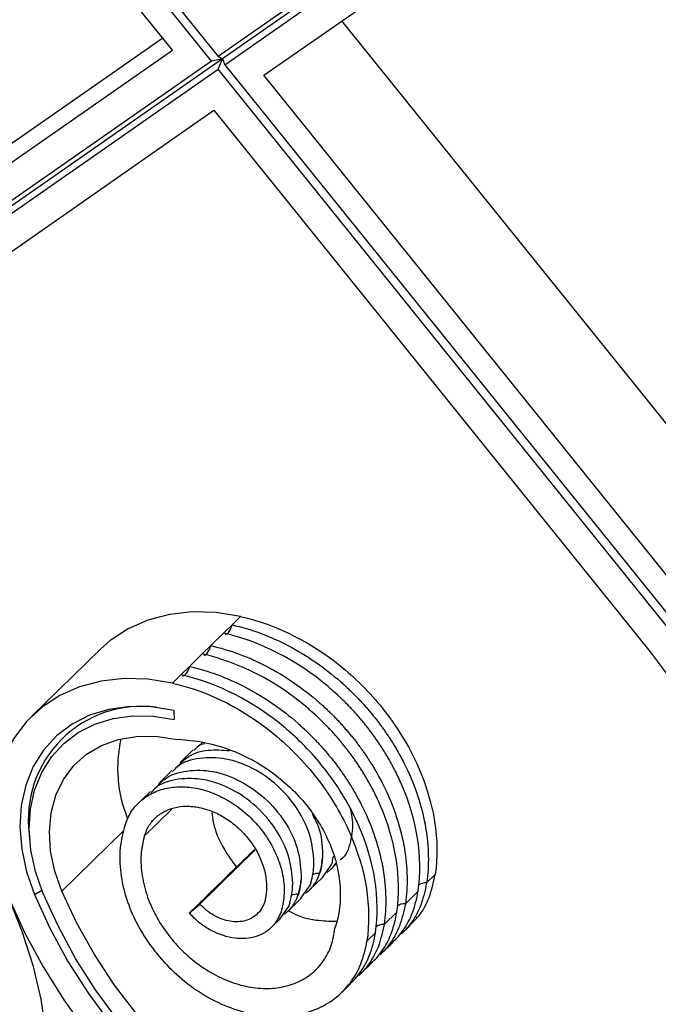
# Model space of a CAD drawing. Units: millimetres. Extents: x 30 to 1752, y 30 to 1230.
# Drawn here: x 1586 to 1655, y 278 to 386 of the extents above; entities that cross this region are included whole.
import ezdxf

# ---------------------------------------------------------------- set-up
doc = ezdxf.new("R2010")
doc.units = ezdxf.units.MM
doc.header["$LTSCALE"] = 6

msp = doc.modelspace()

# ---------------------------------------------------------------- linework, layer by layer
at = {"color": 7, "linetype": 'Continuous', "lineweight": 25}
for p, q in [((1586.34, 407.42), (1607.24, 381.48)), ((1606.52, 380.98), (1585.62, 406.92)), ((1583.48, 405.42), (1602.24, 382.14)), ((1638.69, 402.84), (1607.71, 381.24)), ((1637.86, 402.84), (1607.24, 381.48)), ((1607.96, 380.58), (1638.59, 401.94)), ((1612.25, 379.42), (1640.73, 399.28)), ((1667.82, 327.01), (1620.79, 385.38)), ((1601.17, 383.47), (1552.17, 349.3)), ((1602.24, 382.14), (1544.7, 342.02)), ((1607.24, 381.48), (1607.71, 381.24)), ((1606.52, 380.98), (1544.7, 337.87)), ((1607.71, 381.24), (1545.17, 337.62)), ((1607.71, 381.24), (1606.52, 380.98)), ((1607.24, 380.08), (1607.71, 381.24)), ((1607.71, 381.24), (1607.96, 380.58)), ((1607.96, 380.58), (1658.21, 318.23)), ((1545.43, 336.97), (1607.24, 380.08)), ((1657.49, 317.73), (1607.24, 380.08)), ((1660.35, 319.72), (1612.25, 379.42)), ((1549.71, 335.81), (1606.76, 375.6)), ((1606.76, 375.6), (1654.51, 316.35)), ((1608.77, 319.3), (1609.7, 320.21)), ((1607.83, 318.39), (1608.77, 319.3)), ((1606.43, 317.03), (1607.83, 318.39)), ((1605.5, 316.12), (1606.43, 317.03)), ((1594.35, 316.63), (1586.88, 309.34)), ((1604.1, 314.75), (1605.5, 316.12)), ((1603.17, 313.84), (1604.1, 314.75)), ((1602.23, 312.93), (1603.17, 313.84)), ((1602.38, 309.95), (1602.44, 308.95)), ((1605.13, 306.06), (1605.52, 306.45)), ((1604.52, 305.64), (1603.09, 304.24)), ((1602.19, 303.36), (1600.75, 301.96)), ((1599.85, 301.08), (1598.9, 300.16)), ((1599.17, 296.22), (1602.16, 299.15)), ((1586.57, 296.41), (1586.61, 295.85)), ((1605.23, 288.76), (1611.26, 294.64)), ((1611.21, 294.73), (1610.61, 294.15)), ((1609.68, 293.23), (1608.28, 291.87)), ((1619.58, 293.02), (1618.61, 291.68)), ((1619.56, 292.55), (1620.17, 293.15)), ((1619.75, 293.47), (1619.85, 294.01)), ((1618.34, 292.1), (1618.35, 292.1)), ((1631, 291.98), (1630.06, 291.07)), ((1607.34, 290.96), (1605.94, 289.59)), ((1617.22, 290.27), (1618.66, 291.67)), ((1616.01, 289.82), (1616.02, 289.82)), ((1617.25, 290.75), (1616.27, 289.4)), ((1629.13, 290.16), (1627.73, 288.79)), ((1604.08, 287.77), (1605.23, 288.76)), ((1605.01, 288.68), (1604.08, 287.77)), ((1614.89, 287.99), (1616.32, 289.39)), ((1614.91, 288.47), (1613.94, 287.12)), ((1626.8, 287.88), (1625.4, 286.52)), ((1613.04, 286.18), (1613.99, 287.11)), ((1624.46, 285.6), (1623.53, 284.69)), ((1627.31, 285.49), (1628.27, 286.42)), ((1624.98, 283.21), (1626.43, 284.62)), ((1622.64, 280.93), (1624.09, 282.35)), ((1620.8, 279.13), (1621.76, 280.07))]:
    msp.add_line(p, q, dxfattribs=at)
at = {"color": 8, "linetype": 'Continuous', "lineweight": 25}
for p, q in [((1590.13, 290.18), (1596.92, 296.81)), ((1587.13, 289.82), (1587.94, 290.28))]:
    msp.add_line(p, q, dxfattribs=at)
at = {"color": 7, "linetype": 'Continuous', "lineweight": 25, "flags": 128}
for points in [[(1609.7, 320.21), (1607.02, 320.64), (1604.41, 320.72), (1601.91, 320.44), (1599.55, 319.82), (1597.38, 318.86), (1595.44, 317.59), (1594.35, 316.63)], [(1608.02, 318.27), (1608.05, 318.27), (1608.19, 318.31), (1608.32, 318.41), (1608.45, 318.57), (1608.58, 318.78), (1608.68, 319.03), (1608.77, 319.3)], [(1605.69, 316), (1605.72, 316), (1605.85, 316.03), (1605.99, 316.14), (1606.12, 316.3), (1606.24, 316.51), (1606.35, 316.75), (1606.43, 317.03)], [(1654.51, 316.35), (1656.92, 313.14)], [(1603.35, 313.72), (1603.39, 313.72), (1603.52, 313.76), (1603.65, 313.86), (1603.79, 314.02), (1603.91, 314.23), (1604.02, 314.48), (1604.1, 314.75)], [(1602.23, 312.93), (1599.56, 313.35), (1596.95, 313.43), (1594.44, 313.15), (1592.08, 312.53), (1589.91, 311.58), (1587.97, 310.3), (1586.28, 308.72), (1584.88, 306.87), (1583.79, 304.78), (1583.03, 302.49), (1582.61, 300.03), (1582.53, 297.44), (1582.8, 294.77), (1583.42, 292.06), (1584.37, 289.36)], [(1602.38, 309.95), (1599.94, 310.33), (1597.56, 310.37), (1595.28, 310.06), (1593.17, 309.41), (1591.25, 308.44), (1589.56, 307.16), (1588.13, 305.6), (1587, 303.79), (1586.18, 301.76), (1585.69, 299.55), (1585.54, 297.21), (1585.74, 294.77), (1586.27, 292.3), (1587.13, 289.82)], [(1588.06, 289.98), (1587.25, 292.31), (1586.75, 294.64), (1586.56, 296.94), (1586.7, 299.15), (1587.16, 301.23), (1587.94, 303.14), (1589, 304.85), (1590.35, 306.32), (1591.94, 307.53), (1593.75, 308.44), (1595.75, 309.05), (1597.89, 309.34), (1600.13, 309.31), (1602.44, 308.95)], [(1590.13, 290.18), (1589.36, 292.37), (1588.91, 294.56), (1588.78, 296.7), (1588.97, 298.75), (1589.49, 300.67), (1590.33, 302.39), (1591.45, 303.9), (1592.85, 305.14), (1594.47, 306.11), (1596.3, 306.76), (1598.29, 307.1), (1600.38, 307.11), (1602.55, 306.78)], [(1575.79, 303.44), (1578.29, 300.12), (1580.56, 296.67), (1582.57, 293.12), (1584.31, 289.48), (1585.77, 285.79), (1586.95, 282.08), (1587.82, 278.36), (1588.39, 274.66)], [(1609.68, 293.23), (1609.89, 293.43), (1610.1, 293.62), (1610.28, 293.79), (1610.43, 293.94), (1610.55, 294.05), (1610.62, 294.13), (1610.64, 294.16), (1610.61, 294.15)], [(1607.34, 290.96), (1607.56, 291.15), (1607.76, 291.34), (1607.95, 291.51), (1608.1, 291.66), (1608.21, 291.77), (1608.28, 291.85), (1608.31, 291.88), (1608.28, 291.87)], [(1587.13, 289.82), (1588.83, 286.12), (1590.8, 282.49), (1593.04, 278.97), (1595.53, 275.57), (1598.24, 272.33), (1601.17, 269.26), (1604.29, 266.39), (1607.58, 263.74), (1611, 261.33), (1614.55, 259.18), (1618.18, 257.3), (1621.88, 255.71), (1625.62, 254.41), (1629.37, 253.42), (1633.11, 252.74), (1636.8, 252.39), (1640.42, 252.35), (1643.94, 252.64), (1647.34, 253.25), (1650.6, 254.17), (1653.68, 255.41), (1656.57, 256.94)], [(1655.89, 257.86), (1653.07, 256.36), (1650.05, 255.16), (1646.88, 254.26), (1643.55, 253.66), (1640.11, 253.38), (1636.57, 253.41), (1632.97, 253.76), (1629.32, 254.42), (1625.66, 255.39), (1622.01, 256.66), (1618.39, 258.21), (1614.84, 260.05), (1611.38, 262.15), (1608.03, 264.51), (1604.82, 267.09), (1601.78, 269.89), (1598.92, 272.89), (1596.26, 276.06), (1593.83, 279.38), (1591.64, 282.82), (1589.72, 286.36), (1588.06, 289.98)], [(1655.85, 262.67), (1653.34, 260.9), (1650.61, 259.41), (1647.69, 258.22), (1644.59, 257.34), (1641.35, 256.78), (1637.98, 256.53), (1634.53, 256.6), (1631, 257), (1627.44, 257.71), (1623.87, 258.74), (1620.32, 260.07), (1616.82, 261.69), (1613.39, 263.59), (1610.07, 265.76), (1606.88, 268.18), (1603.84, 270.82), (1600.98, 273.67), (1598.33, 276.7), (1595.9, 279.9), (1593.71, 283.23), (1591.78, 286.66), (1590.13, 290.18)], [(1584.37, 289.36), (1586.1, 285.58), (1588.09, 281.88), (1590.34, 278.27), (1592.84, 274.79), (1595.56, 271.45), (1598.49, 268.27), (1601.61, 265.29), (1604.9, 262.51), (1608.34, 259.95), (1611.9, 257.64), (1615.57, 255.59), (1619.31, 253.8), (1623.1, 252.31), (1626.92, 251.1), (1630.74, 250.19), (1634.53, 249.6), (1638.28, 249.31), (1641.96, 249.34), (1645.53, 249.67), (1648.98, 250.32), (1652.29, 251.28), (1655.44, 252.54)], [(1605.01, 288.68), (1605.22, 288.87), (1605.43, 289.06), (1605.61, 289.23), (1605.77, 289.38), (1605.88, 289.5), (1605.95, 289.57), (1605.97, 289.6), (1605.94, 289.59)]]:
    msp.add_lwpolyline(points, dxfattribs=at)
at = {"color": 7, "linetype": 'Continuous', "lineweight": 25}
for centre, radius, start, end in [((1598.85, 298), 12.39, 82.4623, 187.376), ((1610.63, 303.61), 14.39, 167.0126, 202.5199), ((1611.39, 294.23), 7.27, 342.9553, 356.0562), ((1613.97, 293.46), 4.58, 336.8947, 342.8095), ((1609.06, 291.95), 7.27, 342.9553, 356.0562), ((1611.63, 291.18), 4.58, 336.8947, 342.8095)]:
    msp.add_arc(centre, radius, start, end, dxfattribs=at)
at = {"color": 8, "linetype": 'Continuous', "lineweight": 25}
for centre, radius, start, end in [((1618.16, 290.91), 1.2, 80.962, 121.2571), ((1629.95, 289.83), 1.25, 84.9306, 129.9808), ((1615.82, 288.64), 1.2, 80.9642, 121.238), ((1627.62, 287.55), 1.25, 84.9306, 129.9808), ((1625.29, 285.27), 1.25, 84.9306, 129.9808)]:
    msp.add_arc(centre, radius, start, end, dxfattribs=at)
at = {"color": 7, "linetype": 'Continuous', "lineweight": 25}
for points, knots in [([(1609.7, 320.21), (1613.75, 319.31), (1619.69, 316.26), (1626, 309.6), (1630.55, 301.85), (1631.54, 295.73), (1631, 291.98)], [0, 0, 0, 0, 0.333333, 0.5, 0.666667, 1, 1, 1, 1]), ([(1608.77, 319.3), (1610.84, 318.84), (1612.92, 318.07), (1616.94, 315.97), (1618.86, 314.64), (1620.62, 313.1)], [0, 0, 0, 0, 0.5, 0.5, 1, 1, 1, 1]), ([(1619.69, 312.19), (1619.55, 312.31), (1616, 315.37), (1611.88, 317.49), (1607.83, 318.39)], [0, 0, 0, 0, 0.0138489, 0.3471822, 0.3471822, 0.3471822, 0.3471822]), ([(1606.43, 317.03), (1608.5, 316.56), (1610.59, 315.79), (1614.6, 313.69), (1616.53, 312.37), (1618.29, 310.82)], [0, 0, 0, 0, 0.5, 0.5, 1, 1, 1, 1]), ([(1617.36, 309.91), (1617.22, 310.04), (1613.67, 313.09), (1609.55, 315.21), (1605.5, 316.12)], [0, 0, 0, 0, 0.0138489, 0.3471822, 0.3471822, 0.3471822, 0.3471822]), ([(1604.1, 314.75), (1606.17, 314.29), (1608.26, 313.51), (1612.27, 311.41), (1614.2, 310.09), (1615.96, 308.55)], [0, 0, 0, 0, 0.5, 0.5, 1, 1, 1, 1]), ([(1615.02, 307.64), (1614.88, 307.76), (1611.34, 310.81), (1607.21, 312.94), (1603.17, 313.84)], [0, 0, 0, 0, 0.0138489, 0.3471822, 0.3471822, 0.3471822, 0.3471822]), ([(1602.23, 312.93), (1606.28, 312.02), (1612.22, 308.97), (1618.54, 302.31), (1623.09, 294.56), (1624.07, 288.44), (1623.53, 284.69)], [0, 0, 0, 0, 0.333333, 0.5, 0.666667, 1, 1, 1, 1]), ([(1620.62, 313.1), (1620.74, 313), (1620.98, 312.78), (1621.33, 312.46), (1621.68, 312.13), (1622.02, 311.79), (1622.36, 311.45), (1622.69, 311.11), (1623.02, 310.76), (1623.34, 310.4), (1623.65, 310.04), (1623.96, 309.68), (1624.26, 309.31), (1624.56, 308.93), (1624.75, 308.68), (1624.85, 308.55)], [0, 0, 0, 0, 0.076926, 0.15385, 0.230774, 0.307696, 0.384618, 0.461539, 0.538461, 0.615382, 0.692304, 0.769226, 0.84615, 0.923074, 1, 1, 1, 1]), ([(1623.92, 307.64), (1623.83, 307.76), (1623.65, 307.99), (1623.38, 308.34), (1623.1, 308.68), (1622.81, 309.02), (1622.52, 309.36), (1622.23, 309.69), (1621.91, 310.04), (1621.52, 310.45), (1621.02, 310.96), (1620.4, 311.55), (1619.94, 311.97), (1619.69, 312.19)], [0, 0, 0, 0, 0.071147, 0.14229, 0.213427, 0.284552, 0.355661, 0.426749, 0.497811, 0.586906, 0.700377, 0.838127, 1, 1, 1, 1]), ([(1618.29, 310.82), (1618.41, 310.72), (1618.65, 310.51), (1619, 310.18), (1619.35, 309.85), (1619.69, 309.52), (1620.03, 309.18), (1620.36, 308.83), (1620.68, 308.48), (1621, 308.12), (1621.32, 307.76), (1621.63, 307.4), (1621.93, 307.03), (1622.23, 306.66), (1622.42, 306.4), (1622.52, 306.28)], [0, 0, 0, 0, 0.0769258, 0.1538503, 0.2307736, 0.3076961, 0.3846179, 0.4615393, 0.5384607, 0.6153821, 0.6923039, 0.7692264, 0.8461497, 0.9230742, 1, 1, 1, 1]), ([(1621.58, 305.37), (1621.49, 305.48), (1621.32, 305.72), (1621.04, 306.06), (1620.76, 306.41), (1620.48, 306.75), (1620.19, 307.08), (1619.89, 307.42), (1619.57, 307.77), (1619.18, 308.18), (1618.68, 308.68), (1618.07, 309.28), (1617.61, 309.69), (1617.36, 309.91)], [0, 0, 0, 0, 0.071358, 0.142713, 0.21406, 0.285396, 0.356716, 0.428014, 0.499287, 0.587948, 0.701028, 0.83843, 1, 1, 1, 1]), ([(1615.96, 308.55), (1616.07, 308.44), (1616.31, 308.23), (1616.66, 307.91), (1617.01, 307.58), (1617.35, 307.24), (1617.69, 306.9), (1618.02, 306.56), (1618.35, 306.21), (1618.67, 305.85), (1618.98, 305.49), (1619.29, 305.12), (1619.6, 304.75), (1619.89, 304.38), (1620.09, 304.13), (1620.18, 304)], [0, 0, 0, 0, 0.076616, 0.15331, 0.230074, 0.306902, 0.383785, 0.460715, 0.537686, 0.614691, 0.691723, 0.768776, 0.845843, 0.922919, 1, 1, 1, 1]), ([(1624.85, 308.55), (1624.94, 308.44), (1625.11, 308.2), (1625.37, 307.84), (1625.62, 307.48), (1625.87, 307.12), (1626.11, 306.75), (1626.34, 306.38), (1626.59, 305.98), (1626.87, 305.5), (1627.21, 304.9), (1627.59, 304.17), (1627.85, 303.63), (1627.99, 303.33)], [0, 0, 0, 0, 0.071258, 0.142513, 0.213766, 0.285017, 0.356264, 0.427509, 0.498751, 0.58775, 0.700957, 0.838373, 1, 1, 1, 1]), ([(1627.06, 302.42), (1626.99, 302.56), (1626.86, 302.84), (1626.66, 303.25), (1626.44, 303.67), (1626.22, 304.08), (1626, 304.48), (1625.76, 304.89), (1625.52, 305.29), (1625.27, 305.69), (1625.01, 306.09), (1624.75, 306.48), (1624.48, 306.87), (1624.2, 307.26), (1624.01, 307.52), (1623.92, 307.64)], [0, 0, 0, 0, 0.076616, 0.15331, 0.230074, 0.306902, 0.383785, 0.460715, 0.537686, 0.614691, 0.691723, 0.768776, 0.845843, 0.922919, 1, 1, 1, 1]), ([(1602.55, 306.78), (1606.17, 306.72), (1611.47, 304.92), (1616.94, 299.95), (1620.64, 293.88), (1620.99, 289.01), (1620.02, 286.11)], [0, 0, 0, 0, 0.333333, 0.5, 0.666667, 1, 1, 1, 1]), ([(1605.78, 306.3), (1605.54, 306.24), (1605.04, 306.1), (1604.74, 305.73), (1604.59, 305.54)], [0, 0, 0, 0, 0.4987874, 1, 1, 1, 1]), ([(1622.52, 306.28), (1622.6, 306.16), (1622.78, 305.92), (1623.04, 305.57), (1623.29, 305.21), (1623.53, 304.85), (1623.77, 304.48), (1624, 304.11), (1624.25, 303.71), (1624.53, 303.23), (1624.87, 302.63), (1625.26, 301.89), (1625.52, 301.35), (1625.66, 301.06)], [0, 0, 0, 0, 0.071113, 0.142223, 0.213332, 0.284437, 0.35554, 0.42664, 0.497737, 0.587035, 0.700511, 0.838165, 1, 1, 1, 1]), ([(1602.79, 303.78), (1603.08, 304.1), (1603.92, 305.05), (1605.94, 305.74), (1607.69, 305.6), (1608.48, 305.54)], [0, 0, 0, 0, 0.216789, 0.648872, 1, 1, 1, 1]), ([(1624.72, 300.15), (1624.66, 300.28), (1624.53, 300.56), (1624.32, 300.98), (1624.11, 301.39), (1623.89, 301.8), (1623.66, 302.21), (1623.43, 302.61), (1623.19, 303.02), (1622.94, 303.42), (1622.68, 303.81), (1622.42, 304.21), (1622.15, 304.6), (1621.87, 304.98), (1621.68, 305.24), (1621.58, 305.37)], [0, 0, 0, 0, 0.076616, 0.15331, 0.230074, 0.306902, 0.383785, 0.460715, 0.537686, 0.614691, 0.691723, 0.768776, 0.845843, 0.922919, 1, 1, 1, 1]), ([(1617.73, 293.31), (1617.65, 294.29), (1617.48, 296.25), (1616.01, 299.23), (1613.82, 301.81), (1611.06, 303.73), (1608.05, 304.79), (1605.19, 304.81), (1603.15, 304.24), (1602.42, 303.44), (1602.25, 303.26)], [0, 0, 0, 0, 0.137329, 0.274659, 0.411988, 0.549317, 0.686647, 0.823976, 0.961305, 1, 1, 1, 1]), ([(1620.18, 304), (1620.27, 303.88), (1620.45, 303.65), (1620.7, 303.29), (1620.96, 302.93), (1621.2, 302.56), (1621.44, 302.2), (1621.67, 301.83), (1621.92, 301.43), (1622.2, 300.95), (1622.54, 300.35), (1622.93, 299.61), (1623.18, 299.07), (1623.32, 298.78)], [0, 0, 0, 0, 0.071281, 0.142559, 0.213829, 0.285088, 0.356331, 0.427553, 0.498748, 0.587568, 0.70079, 0.838319, 1, 1, 1, 1]), ([(1600.46, 301.5), (1600.74, 301.82), (1601.59, 302.78), (1603.78, 303.45), (1606.66, 303.42), (1609.66, 302.36), (1612.42, 300.44), (1614.61, 297.86), (1616.08, 294.89), (1616.25, 292.92), (1616.33, 291.94)], [0, 0, 0, 0, 0.066882, 0.200185, 0.333487, 0.46679, 0.600092, 0.733395, 0.866697, 1, 1, 1, 1]), ([(1627.99, 303.33), (1628.94, 301.29), (1629.6, 299.18), (1630.3, 295.03), (1630.34, 292.99), (1630.06, 291.07)], [0, 0, 0, 0, 0.5, 0.5, 1, 1, 1, 1]), ([(1597.05, 297.41), (1597.26, 297.93), (1597.69, 298.95), (1598.81, 300.17), (1600.18, 301.04), (1601.82, 301.54), (1603.62, 301.65), (1605.51, 301.34), (1607.4, 300.64), (1609.21, 299.58), (1610.85, 298.22), (1612.26, 296.6), (1613.37, 294.8), (1614.13, 292.9), (1614.5, 291), (1614.46, 289.18), (1614.08, 287.51), (1613.22, 286.26), (1612.21, 285.51), (1611.16, 285.09), (1609.99, 284.93), (1608.76, 285.03), (1607.49, 285.37), (1606.25, 285.96), (1605.08, 286.75), (1604.41, 287.43), (1604.08, 287.77)], [0, 0, 0, 0, 0.047461, 0.094293, 0.141429, 0.18856, 0.235818, 0.283071, 0.330451, 0.377827, 0.425328, 0.472827, 0.520449, 0.568071, 0.615815, 0.663577, 0.710753, 0.755989, 0.786427, 0.816787, 0.847188, 0.87774, 0.908219, 0.938733, 0.969388, 1, 1, 1, 1]), ([(1615.4, 291.03), (1615.32, 292.01), (1615.15, 293.98), (1613.68, 296.95), (1611.49, 299.53), (1608.73, 301.45), (1605.72, 302.52), (1602.85, 302.53), (1600.82, 301.96), (1600.08, 301.16), (1599.92, 300.98)], [0, 0, 0, 0, 0.137329, 0.274659, 0.411988, 0.549317, 0.686647, 0.823976, 0.961305, 1, 1, 1, 1]), ([(1629.13, 290.16), (1629.67, 293.91), (1628.99, 298.16), (1627.13, 302.26), (1627.06, 302.42)], [0.6528178, 0.6528178, 0.6528178, 0.6528178, 0.9861511, 1, 1, 1, 1]), ([(1625.66, 301.06), (1626.6, 299.01), (1627.27, 296.9), (1627.97, 292.75), (1628.01, 290.71), (1627.73, 288.79)], [0, 0, 0, 0, 0.5, 0.5, 1, 1, 1, 1]), ([(1599.17, 296.22), (1599.33, 296.63), (1599.65, 297.43), (1600.46, 298.34), (1601.5, 299.02), (1602.73, 299.42), (1604.1, 299.51), (1605.54, 299.29), (1606.99, 298.78), (1608.38, 297.98), (1609.66, 296.94), (1610.76, 295.7), (1611.64, 294.31), (1612.24, 292.84), (1612.55, 291.34), (1612.55, 289.91), (1612.25, 288.61), (1611.69, 287.77), (1610.98, 287.22), (1610.26, 286.92), (1609.45, 286.8), (1608.57, 286.85), (1607.68, 287.08), (1606.8, 287.49), (1605.95, 288.04), (1605.47, 288.52), (1605.23, 288.76)], [0, 0, 0, 0, 0.047461, 0.094293, 0.141429, 0.18856, 0.235818, 0.283071, 0.330451, 0.377827, 0.425328, 0.472827, 0.520449, 0.568071, 0.615815, 0.663577, 0.710753, 0.755989, 0.786427, 0.816787, 0.847188, 0.87774, 0.908219, 0.938733, 0.969388, 1, 1, 1, 1]), ([(1626.8, 287.88), (1627.34, 291.63), (1626.65, 295.88), (1624.8, 299.98), (1624.72, 300.15)], [0.6528178, 0.6528178, 0.6528178, 0.6528178, 0.9861511, 1, 1, 1, 1]), ([(1606.55, 298.78), (1606.6, 298.42), (1606.76, 297.07), (1607.66, 294.96), (1608.78, 293.44), (1609.24, 292.81)], [0, 0, 0, 0, 0.174441, 0.662545, 1, 1, 1, 1]), ([(1617.53, 298.59), (1617.78, 298.12), (1618.55, 296.68), (1618.62, 295.21), (1618.67, 294.22)], [0, 0, 0, 0, 0.328134, 1, 1, 1, 1]), ([(1621.69, 299.19), (1621.79, 298.77), (1622.07, 297.51), (1621.76, 295.59), (1621.28, 294.01), (1620.63, 293.61), (1620.61, 293.6)], [0, 0, 0, 0, 0.1957775, 0.5851974, 0.9889983, 1, 1, 1, 1]), ([(1623.32, 298.78), (1624.27, 296.73), (1624.93, 294.63), (1625.64, 290.47), (1625.67, 288.43), (1625.4, 286.52)], [0, 0, 0, 0, 0.5, 0.5, 1, 1, 1, 1]), ([(1597.05, 297.41), (1596.83, 296.59), (1596.4, 294.94), (1596.49, 292.18), (1597.12, 289.36), (1598.29, 286.56), (1599.97, 283.91), (1602.07, 281.53), (1604.51, 279.5), (1607.19, 277.93), (1609.98, 276.88), (1612.79, 276.37), (1615.47, 276.47), (1617.92, 277.12), (1620.06, 278.34), (1621.74, 280.05), (1622.99, 282.17), (1623.35, 283.85), (1623.53, 284.69)], [0, 0, 0, 0, 0.063834, 0.127717, 0.19141, 0.254935, 0.318096, 0.381195, 0.444034, 0.506566, 0.569048, 0.631171, 0.693124, 0.754959, 0.816385, 0.877763, 0.938913, 1, 1, 1, 1]), ([(1624.46, 285.6), (1625.01, 289.35), (1624.32, 293.6), (1622.47, 297.71), (1622.39, 297.87)], [0.6528178, 0.6528178, 0.6528178, 0.6528178, 0.9861511, 1, 1, 1, 1]), ([(1599.17, 296.22), (1599.01, 295.53), (1598.71, 294.15), (1598.86, 291.84), (1599.45, 289.51), (1600.49, 287.24), (1601.9, 285.13), (1603.65, 283.25), (1605.64, 281.69), (1607.78, 280.52), (1609.99, 279.76), (1612.16, 279.45), (1614.21, 279.6), (1616.06, 280.19), (1617.62, 281.17), (1618.84, 282.54), (1619.7, 284.18), (1619.92, 285.46), (1620.02, 286.11)], [0, 0, 0, 0, 0.063834, 0.127717, 0.19141, 0.254935, 0.318096, 0.381195, 0.444034, 0.506566, 0.569048, 0.631171, 0.693124, 0.754959, 0.816385, 0.877763, 0.938913, 1, 1, 1, 1]), ([(1618.67, 294.22), (1618.67, 294.13), (1618.66, 293.97), (1618.65, 293.81), (1618.65, 293.73)], [0, 0, 0, 0, 0.52777, 1, 1, 1, 1]), ([(1618.65, 293.73), (1618.64, 293.58), (1618.58, 293.02), (1618.47, 292.48), (1618.35, 292.1)], [0.65171286, 0.65171286, 0.65171286, 0.65171286, 0.66357675, 0.69687574, 0.69687574, 0.69687574, 0.69687574]), ([(1619.42, 292.42), (1619.65, 292.63), (1619.92, 292.88), (1620.1, 293.21), (1620.13, 293.26)], [0, 0, 0, 0, 0.843841, 1, 1, 1, 1]), ([(1616.33, 291.94), (1616.33, 291.85), (1616.33, 291.69), (1616.32, 291.53), (1616.31, 291.45)], [0, 0, 0, 0, 0.52777, 1, 1, 1, 1]), ([(1628.21, 286.48), (1628.51, 286.75), (1629.41, 287.57), (1630.43, 289.42), (1630.81, 291.13), (1631, 291.98)], [0, 0, 0, 0, 0.19755, 0.59864, 1, 1, 1, 1]), ([(1616.31, 291.45), (1616.3, 291.31), (1616.25, 290.75), (1616.14, 290.2), (1616.02, 289.82)], [0.65171286, 0.65171286, 0.65171286, 0.65171286, 0.66357675, 0.69687574, 0.69687574, 0.69687574, 0.69687574]), ([(1617.09, 290.14), (1617.13, 290.18), (1617.22, 290.27), (1617.36, 290.4), (1617.48, 290.54), (1617.6, 290.68), (1617.72, 290.84), (1617.86, 291.05), (1618.02, 291.32), (1618.13, 291.54), (1618.18, 291.66)], [0, 0, 0, 0, 0.100054, 0.200091, 0.300108, 0.400102, 0.500071, 0.626894, 0.793521, 1, 1, 1, 1]), ([(1630.06, 291.07), (1629.96, 290.64), (1629.87, 290.22), (1629.67, 289.4), (1629.55, 289), (1629.41, 288.62)], [0, 0, 0, 0, 0.5, 0.5, 1, 1, 1, 1]), ([(1614.75, 287.86), (1614.8, 287.91), (1614.89, 287.99), (1615.02, 288.12), (1615.15, 288.26), (1615.27, 288.4), (1615.39, 288.57), (1615.53, 288.77), (1615.69, 289.04), (1615.79, 289.26), (1615.85, 289.38)], [0, 0, 0, 0, 0.100054, 0.200091, 0.300108, 0.400102, 0.500071, 0.626894, 0.793521, 1, 1, 1, 1]), ([(1627.73, 288.79), (1627.63, 288.36), (1627.54, 287.94), (1627.33, 287.12), (1627.22, 286.72), (1627.07, 286.34)], [0, 0, 0, 0, 0.5, 0.5, 1, 1, 1, 1]), ([(1614.94, 288.04), (1614.97, 288.02), (1615.92, 287.43), (1617.77, 286.93), (1619.43, 286.9), (1620.16, 286.88)], [0, 0, 0, 0, 0.018372, 0.573278, 1, 1, 1, 1]), ([(1625.4, 286.52), (1625.3, 286.09), (1625.2, 285.67), (1625, 284.85), (1624.89, 284.45), (1624.74, 284.06)], [0, 0, 0, 0, 0.5, 0.5, 1, 1, 1, 1]), ([(1628.47, 286.86), (1628.28, 286.59), (1627.93, 286.1), (1627.5, 285.71), (1627.31, 285.54)], [0, 0, 0, 0, 0.5623, 1, 1, 1, 1]), ([(1626.38, 284.63), (1626.57, 284.8), (1627, 285.19), (1627.34, 285.68), (1627.54, 285.95)], [0, 0, 0, 0, 0.4377, 1, 1, 1, 1]), ([(1626.14, 284.58), (1625.94, 284.31), (1625.6, 283.83), (1625.17, 283.43), (1624.98, 283.26)], [0, 0, 0, 0, 0.5623, 1, 1, 1, 1]), ([(1624.04, 282.35), (1624.23, 282.52), (1624.67, 282.92), (1625.01, 283.4), (1625.2, 283.67)], [0, 0, 0, 0, 0.4377, 1, 1, 1, 1]), ([(1623.8, 282.3), (1623.61, 282.03), (1623.27, 281.55), (1622.83, 281.15), (1622.64, 280.98)], [0, 0, 0, 0, 0.5623004, 1, 1, 1, 1]), ([(1621.71, 280.07), (1621.9, 280.24), (1622.34, 280.64), (1622.68, 281.12), (1622.87, 281.39)], [0, 0, 0, 0, 0.4376996, 1, 1, 1, 1])]:
    msp.add_open_spline(points, degree=3, knots=knots, dxfattribs=at)
for points in [[(1622.39, 297.87), (1621.55, 299.67), (1619.44, 303.2), (1616.57, 306.28), (1615.02, 307.64)], [(1617.71, 292.82), (1617.72, 292.98), (1617.73, 293.14), (1617.73, 293.31)], [(1619.75, 293.47), (1619.7, 293.32), (1619.65, 293.17), (1619.58, 293.02)], [(1617.41, 291.19), (1617.58, 291.7), (1617.67, 292.25), (1617.71, 292.82)], [(1618.18, 291.66), (1618.24, 291.8), (1618.3, 291.95), (1618.35, 292.1)], [(1619.42, 292.42), (1619.33, 292.35), (1619.25, 292.28), (1619.16, 292.21)], [(1615.38, 290.54), (1615.39, 290.7), (1615.4, 290.87), (1615.4, 291.03)], [(1617.41, 291.19), (1617.37, 291.04), (1617.31, 290.89), (1617.25, 290.75)], [(1615.08, 288.91), (1615.25, 289.42), (1615.34, 289.97), (1615.38, 290.54)], [(1615.85, 289.38), (1615.91, 289.52), (1615.97, 289.67), (1616.02, 289.82)], [(1617.09, 290.14), (1617, 290.07), (1616.91, 290), (1616.83, 289.93)], [(1628.47, 287.71), (1628.78, 288.49), (1628.97, 289.34), (1629.13, 290.16)], [(1615.08, 288.91), (1615.03, 288.76), (1614.98, 288.61), (1614.91, 288.47)], [(1614.75, 287.86), (1614.67, 287.79), (1614.58, 287.72), (1614.49, 287.66)], [(1626.14, 285.43), (1626.44, 286.21), (1626.64, 287.07), (1626.8, 287.88)], [(1627.54, 285.95), (1627.91, 286.49), (1628.23, 287.08), (1628.47, 287.71)], [(1629.41, 288.62), (1629.15, 287.99), (1628.84, 287.4), (1628.47, 286.86)], [(1623.81, 283.15), (1624.11, 283.93), (1624.31, 284.79), (1624.46, 285.6)], [(1627.07, 286.34), (1626.82, 285.71), (1626.51, 285.13), (1626.14, 284.58)], [(1625.2, 283.67), (1625.58, 284.21), (1625.9, 284.8), (1626.14, 285.43)], [(1624.74, 284.06), (1624.49, 283.44), (1624.17, 282.85), (1623.8, 282.3)], [(1622.87, 281.39), (1623.24, 281.93), (1623.56, 282.52), (1623.81, 283.15)]]:
    msp.add_open_spline(points, degree=3, dxfattribs=at)

doc.saveas('drawing.dxf')
